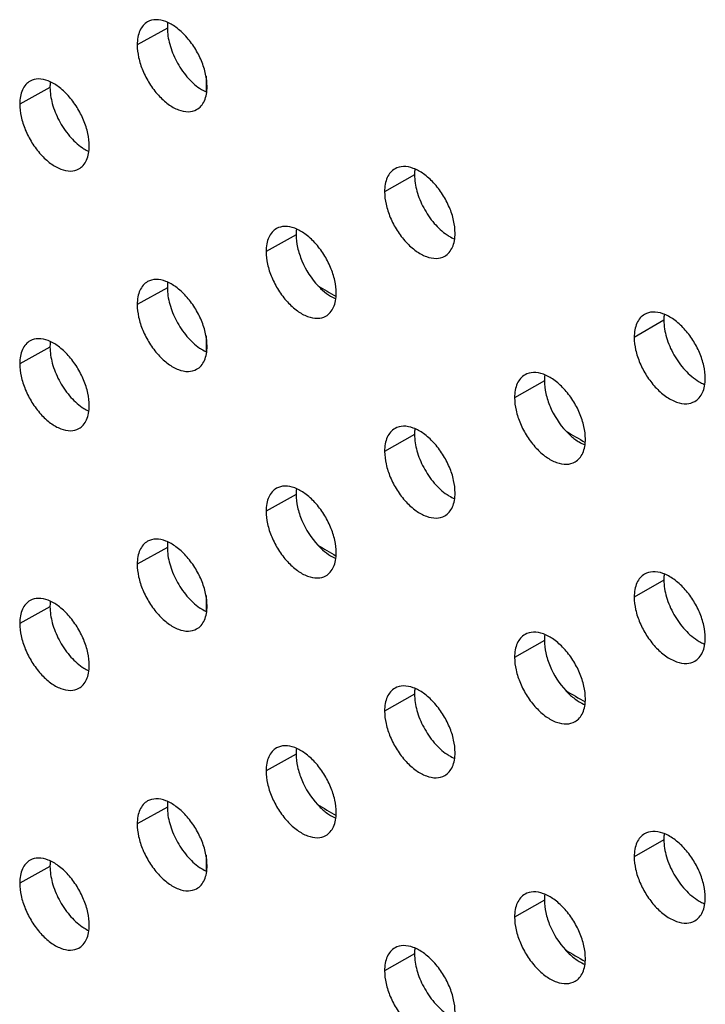
# Model space of a CAD drawing. Units: millimetres. Extents: x -15.5 to 16.5, y -30.3 to 32.3.
# Drawn here: x -7.2 to -3.1, y 0.8 to 6.7 of the extents above; entities that cross this region are included whole.
import ezdxf

# ---------------------------------------------------------------- set-up
doc = ezdxf.new("R2010")
doc.units = ezdxf.units.MM
doc.header["$LTSCALE"] = 16.335
doc.layers.get('0').update_dxf_attribs({"linetype": 'CONTINUOUS'})
doc.layers.add('DRAFT', color=7, linetype='CONTINUOUS')

msp = doc.modelspace()

# ---------------------------------------------------------------- linework, layer by layer
at = {"color": 250, "linetype": 'CONTINUOUS'}
for p, q in [((-6.2966, 6.6471), (-6.4766, 6.5469)), ((-6.9976, 6.2929), (-7.1784, 6.1932)), ((-4.8206, 5.77), (-4.9992, 5.6689)), ((-5.5278, 5.4121), (-5.7071, 5.3114)), ((-6.2966, 5.0948), (-6.4766, 4.9946)), ((-3.3317, 4.9005), (-3.5087, 4.7986)), ((-6.9976, 4.7406), (-7.1784, 4.6409)), ((-4.0451, 4.539), (-4.2228, 4.4375)), ((-4.8206, 4.2177), (-4.9991, 4.1166)), ((-5.5278, 3.8599), (-5.7071, 3.7593)), ((-6.2966, 3.5426), (-6.4766, 3.4425)), ((-3.3317, 3.3482), (-3.5087, 3.2463)), ((-6.9976, 3.1884), (-7.1784, 3.0887)), ((-4.0451, 2.9868), (-4.2228, 2.8853)), ((-4.8206, 2.6655), (-4.9992, 2.5644)), ((-5.5278, 2.3075), (-5.7071, 2.2069)), ((-6.2966, 1.9903), (-6.4766, 1.8902)), ((-3.3317, 1.7961), (-3.5087, 1.6941)), ((-6.9976, 1.6361), (-7.1784, 1.5364)), ((-4.0451, 1.4345), (-4.2228, 1.333)), ((-4.8206, 1.1132), (-4.9992, 1.0122))]:
    msp.add_line(p, q, dxfattribs=at)
at = {"color": 7, "linetype": 'CONTINUOUS'}
for points, knots in [([(-6.4144, 6.6843), (-6.4243, 6.6787), (-6.443, 6.6633), (-6.4627, 6.6311), (-6.4744, 6.5913), (-6.4766, 6.5623), (-6.4766, 6.5469)], [0, 0, 0, 0, 0.216769, 0.449382, 0.708766, 1, 1, 1, 1]), ([(-6.0594, 6.2974), (-6.0594, 6.3225), (-6.0661, 6.3752), (-6.0914, 6.4532), (-6.1312, 6.5297), (-6.1824, 6.598), (-6.2408, 6.6521), (-6.3017, 6.6875), (-6.3616, 6.7014), (-6.3995, 6.6926), (-6.4144, 6.6843)], [0, 0, 0, 0, 0.126684, 0.266338, 0.412906, 0.560658, 0.695929, 0.812881, 0.913691, 1, 1, 1, 1]), ([(-6.2945, 6.6807), (-6.2948, 6.678), (-6.2961, 6.6669), (-6.2966, 6.6556), (-6.2966, 6.6471)], [0, 0, 0, 0, 0.241102, 1, 1, 1, 1]), ([(-6.2966, 6.6471), (-6.2966, 6.6145), (-6.2853, 6.5458), (-6.2451, 6.4468), (-6.1847, 6.3566), (-6.1319, 6.3066), (-6.1037, 6.2873)], [0, 0, 0, 0, 0.232029, 0.489412, 0.756308, 1, 1, 1, 1]), ([(-6.4766, 6.5469), (-6.4766, 6.5219), (-6.4699, 6.4691), (-6.4446, 6.3911), (-6.4049, 6.3145), (-6.3538, 6.2462), (-6.2954, 6.1921), (-6.2344, 6.1567), (-6.1744, 6.1429), (-6.1366, 6.1518), (-6.1216, 6.1601)], [0, 0, 0, 0, 0.126689, 0.266356, 0.412919, 0.560632, 0.695837, 0.812753, 0.913588, 1, 1, 1, 1]), ([(-7.1161, 6.3306), (-7.126, 6.3251), (-7.1447, 6.3097), (-7.1644, 6.2775), (-7.1761, 6.2376), (-7.1784, 6.2086), (-7.1784, 6.1932)], [0, 0, 0, 0, 0.216337, 0.448741, 0.708277, 1, 1, 1, 1]), ([(-6.7629, 5.9427), (-6.7629, 5.9677), (-6.7696, 6.0204), (-6.7948, 6.0984), (-6.8343, 6.1749), (-6.8852, 6.2433), (-6.9432, 6.2976), (-7.0039, 6.3332), (-7.0635, 6.3474), (-7.1012, 6.3388), (-7.1161, 6.3306)], [0, 0, 0, 0, 0.126811, 0.266614, 0.41331, 0.56115, 0.69646, 0.813331, 0.913952, 1, 1, 1, 1]), ([(-6.9956, 6.3259), (-6.9959, 6.3233), (-6.9971, 6.3123), (-6.9976, 6.3013), (-6.9976, 6.2929)], [0, 0, 0, 0, 0.241224, 1, 1, 1, 1]), ([(-6.1216, 6.1601), (-6.1117, 6.1657), (-6.093, 6.1811), (-6.0733, 6.2133), (-6.0616, 6.2531), (-6.0594, 6.2822), (-6.0594, 6.2974)], [0, 0, 0, 0, 0.21695, 0.449672, 0.708996, 1, 1, 1, 1]), ([(-6.9976, 6.2929), (-6.9976, 6.2604), (-6.9863, 6.1916), (-6.9463, 6.0925), (-6.8862, 6.0022), (-6.8336, 5.9521), (-6.8055, 5.9327)], [0, 0, 0, 0, 0.23213, 0.489625, 0.756521, 1, 1, 1, 1]), ([(-6.1037, 6.2873), (-6.1002, 6.285), (-6.0867, 6.2761), (-6.0725, 6.2684), (-6.0615, 6.2635)], [0, 0, 0, 0, 0.258836, 1, 1, 1, 1]), ([(-7.1784, 6.1932), (-7.1784, 6.1682), (-7.1716, 6.1155), (-7.1465, 6.0374), (-7.1071, 5.9609), (-7.0562, 5.8924), (-6.9982, 5.8381), (-6.9375, 5.8025), (-6.8778, 5.7884), (-6.8401, 5.7971), (-6.8252, 5.8054)], [0, 0, 0, 0, 0.126816, 0.266631, 0.413321, 0.561123, 0.696367, 0.813203, 0.913848, 1, 1, 1, 1]), ([(-6.8252, 5.8054), (-6.8152, 5.8109), (-6.7966, 5.8262), (-6.7768, 5.8584), (-6.7651, 5.8983), (-6.7629, 5.9274), (-6.7629, 5.9427)], [0, 0, 0, 0, 0.216518, 0.449033, 0.708509, 1, 1, 1, 1]), ([(-6.8055, 5.9327), (-6.8022, 5.9304), (-6.7892, 5.9218), (-6.7755, 5.9142), (-6.765, 5.9094)], [0, 0, 0, 0, 0.258605, 1, 1, 1, 1]), ([(-4.9369, 5.8062), (-4.9469, 5.8006), (-4.9655, 5.7851), (-4.9852, 5.7528), (-4.9969, 5.7131), (-4.9992, 5.6842), (-4.9992, 5.6689)], [0, 0, 0, 0, 0.217664, 0.450708, 0.709776, 1, 1, 1, 1]), ([(-4.5782, 5.4216), (-4.5782, 5.4466), (-4.585, 5.4994), (-4.6106, 5.5775), (-4.6509, 5.6539), (-4.7027, 5.722), (-4.7618, 5.7757), (-4.8234, 5.8107), (-4.8839, 5.824), (-4.922, 5.8147), (-4.9369, 5.8062)], [0, 0, 0, 0, 0.126415, 0.265754, 0.412057, 0.559627, 0.69482, 0.811946, 0.913153, 1, 1, 1, 1]), ([(-4.8183, 5.805), (-4.8187, 5.8022), (-4.8201, 5.7906), (-4.8206, 5.7788), (-4.8206, 5.77)], [0, 0, 0, 0, 0.240862, 1, 1, 1, 1]), ([(-4.8206, 5.77), (-4.8206, 5.7374), (-4.8092, 5.6687), (-4.7686, 5.5699), (-4.7076, 5.48), (-4.6545, 5.4303), (-4.626, 5.4112)], [0, 0, 0, 0, 0.231811, 0.488956, 0.755853, 1, 1, 1, 1]), ([(-4.9992, 5.6689), (-4.9992, 5.6438), (-4.9923, 5.591), (-4.9667, 5.5129), (-4.9265, 5.4364), (-4.8747, 5.3683), (-4.8157, 5.3145), (-4.754, 5.2796), (-4.6934, 5.2664), (-4.6554, 5.2757), (-4.6404, 5.2843)], [0, 0, 0, 0, 0.126421, 0.265774, 0.412072, 0.559603, 0.69473, 0.811819, 0.91305, 1, 1, 1, 1]), ([(-5.6449, 5.4488), (-5.6548, 5.4432), (-5.6734, 5.4277), (-5.6931, 5.3955), (-5.7048, 5.3557), (-5.7071, 5.3267), (-5.7071, 5.3114)], [0, 0, 0, 0, 0.217238, 0.450077, 0.709295, 1, 1, 1, 1]), ([(-5.2879, 5.0631), (-5.2879, 5.0881), (-5.2947, 5.1409), (-5.3202, 5.2189), (-5.3602, 5.2953), (-5.4117, 5.3635), (-5.4705, 5.4175), (-5.5318, 5.4526), (-5.592, 5.4662), (-5.6299, 5.4572), (-5.6449, 5.4488)], [0, 0, 0, 0, 0.126544, 0.266034, 0.412464, 0.56012, 0.69535, 0.812392, 0.913409, 1, 1, 1, 1]), ([(-5.5256, 5.4464), (-5.526, 5.4437), (-5.5273, 5.4323), (-5.5278, 5.4208), (-5.5278, 5.4121)], [0, 0, 0, 0, 0.240974, 1, 1, 1, 1]), ([(-4.6404, 5.2843), (-4.6304, 5.2899), (-4.6118, 5.3054), (-4.5921, 5.3377), (-4.5804, 5.3774), (-4.5782, 5.4063), (-4.5782, 5.4216)], [0, 0, 0, 0, 0.217842, 0.450994, 0.710003, 1, 1, 1, 1]), ([(-5.5278, 5.4121), (-5.5278, 5.3865), (-5.5208, 5.3326), (-5.4852, 5.2253), (-5.4369, 5.1497), (-5.3964, 5.1067)], [0, 0, 0, 0, 0.226617, 0.476519, 1, 1, 1, 1]), ([(-4.626, 5.4112), (-4.6223, 5.4087), (-4.6077, 5.3993), (-4.5923, 5.3913), (-4.5805, 5.3863)], [0, 0, 0, 0, 0.259291, 1, 1, 1, 1]), ([(-5.7071, 5.3114), (-5.7071, 5.2864), (-5.7003, 5.2336), (-5.6749, 5.1555), (-5.6349, 5.079), (-5.5834, 5.0108), (-5.5247, 4.9568), (-5.4633, 4.9217), (-5.403, 4.9082), (-5.3651, 4.9173), (-5.3501, 4.9257)], [0, 0, 0, 0, 0.12655, 0.266053, 0.412478, 0.560095, 0.695259, 0.812265, 0.913306, 1, 1, 1, 1]), ([(-6.4144, 5.132), (-6.4243, 5.1264), (-6.443, 5.111), (-6.4627, 5.0788), (-6.4744, 5.039), (-6.4766, 5.0099), (-6.4766, 4.9946)], [0, 0, 0, 0, 0.216769, 0.449382, 0.708766, 1, 1, 1, 1]), ([(-6.0594, 4.7451), (-6.0594, 4.7702), (-6.0661, 4.8229), (-6.0914, 4.9009), (-6.1312, 4.9774), (-6.1824, 5.0457), (-6.2408, 5.0998), (-6.3017, 5.1352), (-6.3616, 5.1491), (-6.3995, 5.1403), (-6.4144, 5.132)], [0, 0, 0, 0, 0.126684, 0.266338, 0.412906, 0.560658, 0.695929, 0.812881, 0.913691, 1, 1, 1, 1]), ([(-6.2945, 5.1284), (-6.2948, 5.1257), (-6.2961, 5.1145), (-6.2966, 5.1033), (-6.2966, 5.0948)], [0, 0, 0, 0, 0.241102, 1, 1, 1, 1]), ([(-6.2966, 5.0948), (-6.2966, 5.0622), (-6.2853, 4.9934), (-6.2451, 4.8945), (-6.1847, 4.8043), (-6.1319, 4.7543), (-6.1037, 4.735)], [0, 0, 0, 0, 0.232029, 0.489412, 0.756308, 1, 1, 1, 1]), ([(-5.3964, 5.1067), (-5.3914, 5.1014), (-5.3721, 5.0819), (-5.3508, 5.0642), (-5.3341, 5.0528)], [0, 0, 0, 0, 0.264342, 1, 1, 1, 1]), ([(-5.3501, 4.9257), (-5.3402, 4.9313), (-5.3216, 4.9468), (-5.3019, 4.9791), (-5.2902, 5.0188), (-5.2879, 5.0478), (-5.2879, 5.0631)], [0, 0, 0, 0, 0.217417, 0.450365, 0.709524, 1, 1, 1, 1]), ([(-5.3341, 5.0528), (-5.3305, 5.0504), (-5.3164, 5.0412), (-5.3015, 5.0333), (-5.2901, 5.0284)], [0, 0, 0, 0, 0.259081, 1, 1, 1, 1]), ([(-6.4766, 4.9946), (-6.4766, 4.9696), (-6.4699, 4.9168), (-6.4446, 4.8388), (-6.4049, 4.7622), (-6.3538, 4.6939), (-6.2954, 4.6397), (-6.2344, 4.6044), (-6.1744, 4.5906), (-6.1366, 4.5995), (-6.1216, 4.6078)], [0, 0, 0, 0, 0.126689, 0.266356, 0.412919, 0.560632, 0.695837, 0.812753, 0.913588, 1, 1, 1, 1]), ([(-3.084, 4.5534), (-3.084, 4.5785), (-3.091, 4.6315), (-3.1168, 4.709), (-3.1567, 4.7839), (-3.208, 4.8512), (-3.268, 4.9059), (-3.3321, 4.9418), (-3.3943, 4.9541), (-3.4319, 4.9443), (-3.4466, 4.9358)], [0, 0, 0, 0, 0.126152, 0.265782, 0.408322, 0.550395, 0.688739, 0.813448, 0.91496, 1, 1, 1, 1]), ([(-3.4466, 4.9358), (-3.4564, 4.9302), (-3.4748, 4.9149), (-3.4945, 4.8828), (-3.5064, 4.843), (-3.5087, 4.8139), (-3.5087, 4.7986)], [0, 0, 0, 0, 0.214419, 0.447104, 0.708715, 1, 1, 1, 1]), ([(-3.3292, 4.9367), (-3.3296, 4.9339), (-3.3312, 4.9218), (-3.3317, 4.9097), (-3.3317, 4.9005)], [0, 0, 0, 0, 0.240897, 1, 1, 1, 1]), ([(-3.3317, 4.9005), (-3.3317, 4.8662), (-3.319, 4.794), (-3.2749, 4.6923), (-3.2091, 4.6008), (-3.1518, 4.5517), (-3.1205, 4.5334)], [0, 0, 0, 0, 0.234707, 0.49318, 0.752073, 1, 1, 1, 1]), ([(-7.1161, 4.7782), (-7.126, 4.7727), (-7.1447, 4.7574), (-7.1644, 4.7252), (-7.1761, 4.6853), (-7.1784, 4.6562), (-7.1784, 4.6409)], [0, 0, 0, 0, 0.216337, 0.448741, 0.708277, 1, 1, 1, 1]), ([(-6.7629, 4.3904), (-6.7629, 4.4154), (-6.7696, 4.4681), (-6.7948, 4.5461), (-6.8343, 4.6226), (-6.8852, 4.691), (-6.9432, 4.7452), (-7.0039, 4.7808), (-7.0635, 4.795), (-7.1012, 4.7864), (-7.1161, 4.7782)], [0, 0, 0, 0, 0.126811, 0.266614, 0.41331, 0.56115, 0.69646, 0.813331, 0.913952, 1, 1, 1, 1]), ([(-6.9956, 4.7736), (-6.9959, 4.7709), (-6.9971, 4.76), (-6.9976, 4.749), (-6.9976, 4.7406)], [0, 0, 0, 0, 0.241224, 1, 1, 1, 1]), ([(-3.5087, 4.7986), (-3.5087, 4.7734), (-3.5018, 4.7204), (-3.476, 4.6429), (-3.4362, 4.5679), (-3.3849, 4.5005), (-3.3249, 4.4458), (-3.2607, 4.41), (-3.1984, 4.3977), (-3.1608, 4.4076), (-3.1461, 4.4161)], [0, 0, 0, 0, 0.126164, 0.265811, 0.408358, 0.550439, 0.688712, 0.81335, 0.91488, 1, 1, 1, 1]), ([(-6.9976, 4.7406), (-6.9976, 4.708), (-6.9863, 4.6392), (-6.9463, 4.5402), (-6.8862, 4.4499), (-6.8336, 4.3997), (-6.8055, 4.3803)], [0, 0, 0, 0, 0.23213, 0.489625, 0.756521, 1, 1, 1, 1]), ([(-6.1216, 4.6078), (-6.1117, 4.6133), (-6.093, 4.6288), (-6.0733, 4.661), (-6.0616, 4.7008), (-6.0594, 4.7298), (-6.0594, 4.7451)], [0, 0, 0, 0, 0.21695, 0.449672, 0.708996, 1, 1, 1, 1]), ([(-6.1037, 4.735), (-6.1002, 4.7326), (-6.0867, 4.7238), (-6.0725, 4.716), (-6.0615, 4.7112)], [0, 0, 0, 0, 0.258836, 1, 1, 1, 1]), ([(-7.1784, 4.6409), (-7.1784, 4.6158), (-7.1716, 4.5631), (-7.1465, 4.4851), (-7.1071, 4.4085), (-7.0562, 4.3401), (-6.9982, 4.2858), (-6.9375, 4.2502), (-6.8778, 4.2361), (-6.8401, 4.2448), (-6.8252, 4.253)], [0, 0, 0, 0, 0.126816, 0.266631, 0.413321, 0.561123, 0.696367, 0.813203, 0.913848, 1, 1, 1, 1]), ([(-4.1607, 4.5748), (-4.1706, 4.5691), (-4.1892, 4.5535), (-4.2089, 4.5213), (-4.2206, 4.4816), (-4.2228, 4.4527), (-4.2228, 4.4375)], [0, 0, 0, 0, 0.218126, 0.451393, 0.710296, 1, 1, 1, 1]), ([(-3.7999, 4.1912), (-3.7999, 4.2163), (-3.8068, 4.2692), (-3.8326, 4.3472), (-3.8731, 4.4236), (-3.9253, 4.4916), (-3.9847, 4.5452), (-4.0467, 4.5798), (-4.1075, 4.5928), (-4.1456, 4.5834), (-4.1607, 4.5748)], [0, 0, 0, 0, 0.126273, 0.265447, 0.411611, 0.559087, 0.694241, 0.811461, 0.912875, 1, 1, 1, 1]), ([(-4.0427, 4.5747), (-4.0431, 4.5719), (-4.0446, 4.56), (-4.0451, 4.5481), (-4.0451, 4.539)], [0, 0, 0, 0, 0.240743, 1, 1, 1, 1]), ([(-4.0451, 4.539), (-4.0451, 4.5138), (-4.0382, 4.4606), (-4.003, 4.3546), (-3.9554, 4.28), (-3.9154, 4.2374)], [0, 0, 0, 0, 0.22642, 0.475971, 1, 1, 1, 1]), ([(-3.1461, 4.4161), (-3.1364, 4.4217), (-3.118, 4.4371), (-3.0982, 4.4692), (-3.0863, 4.509), (-3.084, 4.5381), (-3.084, 4.5534)], [0, 0, 0, 0, 0.214564, 0.447365, 0.708933, 1, 1, 1, 1]), ([(-3.1205, 4.5334), (-3.1177, 4.5318), (-3.1067, 4.5257), (-3.0953, 4.5204), (-3.0866, 4.5169)], [0, 0, 0, 0, 0.258145, 1, 1, 1, 1]), ([(-4.2228, 4.4375), (-4.2228, 4.4124), (-4.2159, 4.3595), (-4.1902, 4.2814), (-4.1497, 4.205), (-4.0976, 4.1369), (-4.0382, 4.0833), (-3.9761, 4.0487), (-3.9153, 4.0358), (-3.8771, 4.0453), (-3.8621, 4.054)], [0, 0, 0, 0, 0.126279, 0.265468, 0.411628, 0.559065, 0.694152, 0.811335, 0.912773, 1, 1, 1, 1]), ([(-6.8252, 4.253), (-6.8152, 4.2585), (-6.7966, 4.2739), (-6.7768, 4.3061), (-6.7651, 4.346), (-6.7629, 4.375), (-6.7629, 4.3904)], [0, 0, 0, 0, 0.216518, 0.449033, 0.708509, 1, 1, 1, 1]), ([(-6.8055, 4.3803), (-6.8022, 4.3781), (-6.7892, 4.3695), (-6.7755, 4.3619), (-6.765, 4.3571)], [0, 0, 0, 0, 0.258605, 1, 1, 1, 1]), ([(-4.9369, 4.2539), (-4.9469, 4.2483), (-4.9655, 4.2328), (-4.9852, 4.2005), (-4.9969, 4.1608), (-4.9991, 4.1319), (-4.9991, 4.1166)], [0, 0, 0, 0, 0.217664, 0.450708, 0.709776, 1, 1, 1, 1]), ([(-4.5782, 3.8693), (-4.5782, 3.8943), (-4.585, 3.9471), (-4.6106, 4.0252), (-4.6509, 4.1016), (-4.7027, 4.1697), (-4.7618, 4.2234), (-4.8234, 4.2584), (-4.8839, 4.2717), (-4.9219, 4.2624), (-4.9369, 4.2539)], [0, 0, 0, 0, 0.126415, 0.265754, 0.412057, 0.559627, 0.69482, 0.811946, 0.913153, 1, 1, 1, 1]), ([(-4.8183, 4.2527), (-4.8187, 4.2499), (-4.8201, 4.2383), (-4.8206, 4.2265), (-4.8206, 4.2177)], [0, 0, 0, 0, 0.240862, 1, 1, 1, 1]), ([(-4.8206, 4.2177), (-4.8206, 4.1851), (-4.8092, 4.1164), (-4.7686, 4.0176), (-4.7076, 3.9277), (-4.6544, 3.878), (-4.626, 3.8589)], [0, 0, 0, 0, 0.231811, 0.488956, 0.755853, 1, 1, 1, 1]), ([(-3.9154, 4.2374), (-3.9102, 4.2318), (-3.8898, 4.2112), (-3.8673, 4.1926), (-3.8496, 4.1807)], [0, 0, 0, 0, 0.264531, 1, 1, 1, 1]), ([(-3.8621, 4.054), (-3.8521, 4.0597), (-3.8336, 4.0752), (-3.8139, 4.1075), (-3.8022, 4.1472), (-3.7999, 4.1761), (-3.7999, 4.1912)], [0, 0, 0, 0, 0.218302, 0.451676, 0.710522, 1, 1, 1, 1]), ([(-3.8496, 4.1807), (-3.8457, 4.1782), (-3.8307, 4.1686), (-3.8147, 4.1603), (-3.8024, 4.1554)], [0, 0, 0, 0, 0.259512, 1, 1, 1, 1]), ([(-4.9991, 4.1166), (-4.9991, 4.0915), (-4.9923, 4.0387), (-4.9667, 3.9606), (-4.9265, 3.8841), (-4.8747, 3.816), (-4.8157, 3.7622), (-4.754, 3.7273), (-4.6934, 3.7141), (-4.6554, 3.7234), (-4.6404, 3.732)], [0, 0, 0, 0, 0.126421, 0.265774, 0.412072, 0.559603, 0.69473, 0.811819, 0.91305, 1, 1, 1, 1]), ([(-5.6449, 3.8966), (-5.6548, 3.8911), (-5.6734, 3.8756), (-5.6931, 3.8434), (-5.7048, 3.8036), (-5.7071, 3.7746), (-5.7071, 3.7593)], [0, 0, 0, 0, 0.217238, 0.450077, 0.709295, 1, 1, 1, 1]), ([(-5.2879, 3.5109), (-5.2879, 3.536), (-5.2947, 3.5888), (-5.3202, 3.6668), (-5.3602, 3.7432), (-5.4117, 3.8114), (-5.4705, 3.8653), (-5.5318, 3.9005), (-5.592, 3.9141), (-5.6299, 3.905), (-5.6449, 3.8966)], [0, 0, 0, 0, 0.126544, 0.266034, 0.412464, 0.56012, 0.69535, 0.812392, 0.913409, 1, 1, 1, 1]), ([(-5.5256, 3.8943), (-5.526, 3.8915), (-5.5273, 3.8801), (-5.5278, 3.8686), (-5.5278, 3.8599)], [0, 0, 0, 0, 0.240974, 1, 1, 1, 1]), ([(-5.5278, 3.8599), (-5.5278, 3.8346), (-5.5209, 3.7811), (-5.4857, 3.6744), (-5.4381, 3.5992), (-5.3981, 3.5563)], [0, 0, 0, 0, 0.226547, 0.476321, 1, 1, 1, 1]), ([(-4.6404, 3.732), (-4.6304, 3.7376), (-4.6118, 3.7531), (-4.5921, 3.7854), (-4.5804, 3.8251), (-4.5782, 3.854), (-4.5782, 3.8693)], [0, 0, 0, 0, 0.217842, 0.450994, 0.710003, 1, 1, 1, 1]), ([(-4.626, 3.8589), (-4.6223, 3.8564), (-4.6077, 3.847), (-4.5923, 3.839), (-4.5805, 3.834)], [0, 0, 0, 0, 0.259291, 1, 1, 1, 1]), ([(-5.7071, 3.7593), (-5.7071, 3.7342), (-5.7003, 3.6815), (-5.6749, 3.6034), (-5.6349, 3.5269), (-5.5834, 3.4586), (-5.5247, 3.4047), (-5.4633, 3.3696), (-5.403, 3.3561), (-5.3651, 3.3652), (-5.3501, 3.3736)], [0, 0, 0, 0, 0.12655, 0.266053, 0.412478, 0.560095, 0.695259, 0.812265, 0.913306, 1, 1, 1, 1]), ([(-6.0594, 3.193), (-6.0594, 3.218), (-6.0661, 3.2707), (-6.0914, 3.3487), (-6.1312, 3.4252), (-6.1824, 3.4935), (-6.2408, 3.5476), (-6.3017, 3.583), (-6.3616, 3.5969), (-6.3995, 3.5881), (-6.4144, 3.5798)], [0, 0, 0, 0, 0.126684, 0.266338, 0.412906, 0.560658, 0.695929, 0.812881, 0.913691, 1, 1, 1, 1]), ([(-6.4144, 3.5798), (-6.4243, 3.5743), (-6.443, 3.5589), (-6.4627, 3.5266), (-6.4744, 3.4868), (-6.4766, 3.4578), (-6.4766, 3.4425)], [0, 0, 0, 0, 0.216769, 0.449382, 0.708766, 1, 1, 1, 1]), ([(-6.2945, 3.5762), (-6.2948, 3.5736), (-6.2961, 3.5624), (-6.2966, 3.5511), (-6.2966, 3.5426)], [0, 0, 0, 0, 0.241102, 1, 1, 1, 1]), ([(-6.2966, 3.5426), (-6.2966, 3.51), (-6.2853, 3.4413), (-6.2451, 3.3423), (-6.1847, 3.2521), (-6.1319, 3.2022), (-6.1037, 3.1828)], [0, 0, 0, 0, 0.232029, 0.489412, 0.756308, 1, 1, 1, 1]), ([(-5.3981, 3.5563), (-5.3929, 3.5508), (-5.3731, 3.5306), (-5.3513, 3.5124), (-5.3341, 3.5007)], [0, 0, 0, 0, 0.264564, 1, 1, 1, 1]), ([(-5.3501, 3.3736), (-5.3402, 3.3792), (-5.3216, 3.3947), (-5.3019, 3.4269), (-5.2902, 3.4667), (-5.2879, 3.4957), (-5.2879, 3.5109)], [0, 0, 0, 0, 0.217417, 0.450365, 0.709524, 1, 1, 1, 1]), ([(-5.3341, 3.5007), (-5.3305, 3.4982), (-5.3164, 3.4891), (-5.3015, 3.4812), (-5.2901, 3.4763)], [0, 0, 0, 0, 0.259081, 1, 1, 1, 1]), ([(-6.4766, 3.4425), (-6.4766, 3.4174), (-6.4699, 3.3647), (-6.4446, 3.2866), (-6.4049, 3.2101), (-6.3538, 3.1417), (-6.2954, 3.0876), (-6.2344, 3.0522), (-6.1744, 3.0384), (-6.1366, 3.0473), (-6.1216, 3.0556)], [0, 0, 0, 0, 0.126689, 0.266356, 0.412919, 0.560632, 0.695837, 0.812753, 0.913588, 1, 1, 1, 1]), ([(-3.4466, 3.3835), (-3.4564, 3.3779), (-3.4748, 3.3626), (-3.4945, 3.3305), (-3.5064, 3.2906), (-3.5087, 3.2615), (-3.5087, 3.2463)], [0, 0, 0, 0, 0.214419, 0.447104, 0.708715, 1, 1, 1, 1]), ([(-3.084, 3.001), (-3.084, 3.0262), (-3.091, 3.0792), (-3.1168, 3.1567), (-3.1567, 3.2316), (-3.208, 3.2989), (-3.268, 3.3536), (-3.3321, 3.3895), (-3.3943, 3.4018), (-3.4319, 3.392), (-3.4466, 3.3835)], [0, 0, 0, 0, 0.126152, 0.265782, 0.408322, 0.550395, 0.688739, 0.813448, 0.91496, 1, 1, 1, 1]), ([(-3.3292, 3.3844), (-3.3297, 3.3815), (-3.3312, 3.3695), (-3.3317, 3.3574), (-3.3317, 3.3482)], [0, 0, 0, 0, 0.240897, 1, 1, 1, 1]), ([(-3.3317, 3.3482), (-3.3317, 3.3139), (-3.319, 3.2417), (-3.2749, 3.14), (-3.2091, 3.0485), (-3.1518, 2.9994), (-3.1205, 2.9811)], [0, 0, 0, 0, 0.234707, 0.49318, 0.752073, 1, 1, 1, 1]), ([(-6.7629, 2.8382), (-6.7629, 2.8632), (-6.7696, 2.9159), (-6.7947, 2.9939), (-6.8343, 3.0704), (-6.8852, 3.1388), (-6.9432, 3.1931), (-7.0039, 3.2287), (-7.0635, 3.2429), (-7.1012, 3.2343), (-7.1161, 3.2261)], [0, 0, 0, 0, 0.126811, 0.266614, 0.41331, 0.56115, 0.69646, 0.813331, 0.913952, 1, 1, 1, 1]), ([(-3.5087, 3.2463), (-3.5087, 3.2211), (-3.5018, 3.1681), (-3.476, 3.0905), (-3.4362, 3.0155), (-3.3849, 2.9482), (-3.3249, 2.8935), (-3.2607, 2.8576), (-3.1984, 2.8454), (-3.1608, 2.8553), (-3.1461, 2.8638)], [0, 0, 0, 0, 0.126164, 0.265811, 0.408358, 0.55044, 0.688712, 0.81335, 0.91488, 1, 1, 1, 1]), ([(-7.1161, 3.2261), (-7.126, 3.2206), (-7.1447, 3.2052), (-7.1644, 3.173), (-7.1761, 3.1331), (-7.1784, 3.1041), (-7.1784, 3.0887)], [0, 0, 0, 0, 0.216337, 0.448741, 0.708277, 1, 1, 1, 1]), ([(-6.9956, 3.2214), (-6.9959, 3.2187), (-6.9971, 3.2078), (-6.9976, 3.1968), (-6.9976, 3.1884)], [0, 0, 0, 0, 0.241224, 1, 1, 1, 1]), ([(-6.9976, 3.1884), (-6.9976, 3.1558), (-6.9863, 3.0871), (-6.9463, 2.988), (-6.8862, 2.8977), (-6.8336, 2.8476), (-6.8055, 2.8282)], [0, 0, 0, 0, 0.23213, 0.489625, 0.756521, 1, 1, 1, 1]), ([(-6.1216, 3.0556), (-6.1117, 3.0612), (-6.093, 3.0766), (-6.0733, 3.1088), (-6.0616, 3.1487), (-6.0594, 3.1777), (-6.0594, 3.193)], [0, 0, 0, 0, 0.21695, 0.449672, 0.708996, 1, 1, 1, 1]), ([(-6.1037, 3.1828), (-6.1002, 3.1805), (-6.0867, 3.1716), (-6.0725, 3.1639), (-6.0615, 3.159)], [0, 0, 0, 0, 0.258836, 1, 1, 1, 1]), ([(-7.1784, 3.0887), (-7.1784, 3.0637), (-7.1716, 3.011), (-7.1465, 2.9329), (-7.1071, 2.8563), (-7.0562, 2.7879), (-6.9982, 2.7336), (-6.9375, 2.698), (-6.8778, 2.6839), (-6.8401, 2.6926), (-6.8252, 2.7008)], [0, 0, 0, 0, 0.126816, 0.266631, 0.413321, 0.561123, 0.696367, 0.813203, 0.913848, 1, 1, 1, 1]), ([(-4.1607, 3.0225), (-4.1706, 3.0168), (-4.1892, 3.0013), (-4.2089, 2.969), (-4.2206, 2.9293), (-4.2228, 2.9005), (-4.2228, 2.8853)], [0, 0, 0, 0, 0.218126, 0.451393, 0.710296, 1, 1, 1, 1]), ([(-3.7999, 2.639), (-3.7999, 2.6641), (-3.8068, 2.7169), (-3.8326, 2.795), (-3.8731, 2.8714), (-3.9253, 2.9393), (-3.9847, 2.9929), (-4.0467, 3.0276), (-4.1075, 3.0406), (-4.1456, 3.0311), (-4.1607, 3.0225)], [0, 0, 0, 0, 0.126273, 0.265447, 0.411611, 0.559087, 0.694241, 0.811461, 0.912875, 1, 1, 1, 1]), ([(-4.0427, 3.0225), (-4.0431, 3.0196), (-4.0446, 3.0078), (-4.0451, 2.9958), (-4.0451, 2.9868)], [0, 0, 0, 0, 0.240743, 1, 1, 1, 1]), ([(-4.0451, 2.9868), (-4.0451, 2.9618), (-4.0383, 2.9091), (-4.0037, 2.8038), (-3.9567, 2.7296), (-3.9173, 2.6871)], [0, 0, 0, 0, 0.226354, 0.475772, 1, 1, 1, 1]), ([(-3.1461, 2.8638), (-3.1364, 2.8694), (-3.118, 2.8848), (-3.0982, 2.9169), (-3.0863, 2.9567), (-3.084, 2.9858), (-3.084, 3.001)], [0, 0, 0, 0, 0.214564, 0.447365, 0.708933, 1, 1, 1, 1]), ([(-3.1205, 2.9811), (-3.1177, 2.9795), (-3.1067, 2.9734), (-3.0953, 2.968), (-3.0866, 2.9646)], [0, 0, 0, 0, 0.258145, 1, 1, 1, 1]), ([(-4.2228, 2.8853), (-4.2228, 2.8601), (-4.2159, 2.8073), (-4.1902, 2.7292), (-4.1497, 2.6527), (-4.0976, 2.5847), (-4.0382, 2.5311), (-3.9761, 2.4964), (-3.9153, 2.4835), (-3.8771, 2.4931), (-3.8621, 2.5017)], [0, 0, 0, 0, 0.126279, 0.265468, 0.411628, 0.559065, 0.694152, 0.811335, 0.912773, 1, 1, 1, 1]), ([(-6.8252, 2.7008), (-6.8152, 2.7064), (-6.7965, 2.7217), (-6.7768, 2.7539), (-6.7651, 2.7938), (-6.7629, 2.8229), (-6.7629, 2.8382)], [0, 0, 0, 0, 0.216518, 0.449033, 0.708509, 1, 1, 1, 1]), ([(-6.8055, 2.8282), (-6.8022, 2.8259), (-6.7892, 2.8173), (-6.7755, 2.8097), (-6.765, 2.8049)], [0, 0, 0, 0, 0.258605, 1, 1, 1, 1]), ([(-4.5782, 2.3171), (-4.5782, 2.3422), (-4.585, 2.3949), (-4.6106, 2.473), (-4.6509, 2.5494), (-4.7027, 2.6175), (-4.7618, 2.6713), (-4.8234, 2.7062), (-4.8839, 2.7195), (-4.922, 2.7102), (-4.9369, 2.7017)], [0, 0, 0, 0, 0.126415, 0.265754, 0.412057, 0.559627, 0.69482, 0.811946, 0.913153, 1, 1, 1, 1]), ([(-4.9369, 2.7017), (-4.9469, 2.6961), (-4.9655, 2.6806), (-4.9852, 2.6484), (-4.9969, 2.6086), (-4.9992, 2.5797), (-4.9992, 2.5644)], [0, 0, 0, 0, 0.217664, 0.450708, 0.709776, 1, 1, 1, 1]), ([(-4.8183, 2.7005), (-4.8187, 2.6977), (-4.8201, 2.6861), (-4.8206, 2.6744), (-4.8206, 2.6655)], [0, 0, 0, 0, 0.240862, 1, 1, 1, 1]), ([(-4.8206, 2.6655), (-4.8206, 2.6329), (-4.8092, 2.5642), (-4.7686, 2.4654), (-4.7076, 2.3755), (-4.6545, 2.3258), (-4.626, 2.3067)], [0, 0, 0, 0, 0.231811, 0.488956, 0.755853, 1, 1, 1, 1]), ([(-3.9173, 2.6871), (-3.9119, 2.6813), (-3.891, 2.66), (-3.8679, 2.6407), (-3.8496, 2.6285)], [0, 0, 0, 0, 0.264754, 1, 1, 1, 1]), ([(-3.8621, 2.5017), (-3.8521, 2.5074), (-3.8336, 2.523), (-3.8139, 2.5553), (-3.8022, 2.595), (-3.7999, 2.6238), (-3.7999, 2.639)], [0, 0, 0, 0, 0.218302, 0.451676, 0.710522, 1, 1, 1, 1]), ([(-3.8496, 2.6285), (-3.8457, 2.6259), (-3.8307, 2.6163), (-3.8147, 2.6081), (-3.8024, 2.6031)], [0, 0, 0, 0, 0.259512, 1, 1, 1, 1]), ([(-4.9992, 2.5644), (-4.9992, 2.5393), (-4.9923, 2.4865), (-4.9667, 2.4084), (-4.9265, 2.332), (-4.8747, 2.2638), (-4.8157, 2.21), (-4.754, 2.1751), (-4.6934, 2.1619), (-4.6554, 2.1712), (-4.6404, 2.1798)], [0, 0, 0, 0, 0.126421, 0.265774, 0.412072, 0.559603, 0.69473, 0.811819, 0.91305, 1, 1, 1, 1]), ([(-5.2879, 1.9585), (-5.2879, 1.9836), (-5.2947, 2.0364), (-5.3202, 2.1144), (-5.3602, 2.1908), (-5.4117, 2.259), (-5.4705, 2.313), (-5.5318, 2.3481), (-5.592, 2.3617), (-5.6299, 2.3526), (-5.6449, 2.3442)], [0, 0, 0, 0, 0.126544, 0.266034, 0.412464, 0.56012, 0.69535, 0.812392, 0.913409, 1, 1, 1, 1]), ([(-5.6449, 2.3442), (-5.6548, 2.3387), (-5.6734, 2.3232), (-5.6931, 2.291), (-5.7048, 2.2512), (-5.7071, 2.2222), (-5.7071, 2.2069)], [0, 0, 0, 0, 0.217238, 0.450077, 0.709295, 1, 1, 1, 1]), ([(-5.5256, 2.3419), (-5.526, 2.3392), (-5.5273, 2.3278), (-5.5278, 2.3163), (-5.5278, 2.3075)], [0, 0, 0, 0, 0.240974, 1, 1, 1, 1]), ([(-5.5278, 2.3075), (-5.5278, 2.2824), (-5.521, 2.2295), (-5.4865, 2.1237), (-5.4396, 2.049), (-5.4002, 2.0062)], [0, 0, 0, 0, 0.226461, 0.476073, 1, 1, 1, 1]), ([(-4.6404, 2.1798), (-4.6304, 2.1854), (-4.6118, 2.2009), (-4.5921, 2.2332), (-4.5804, 2.2729), (-4.5782, 2.3019), (-4.5782, 2.3171)], [0, 0, 0, 0, 0.217842, 0.450994, 0.710003, 1, 1, 1, 1]), ([(-4.626, 2.3067), (-4.6223, 2.3042), (-4.6077, 2.2949), (-4.5923, 2.2868), (-4.5805, 2.2818)], [0, 0, 0, 0, 0.259291, 1, 1, 1, 1]), ([(-5.7071, 2.2069), (-5.7071, 2.1819), (-5.7003, 2.1291), (-5.6749, 2.051), (-5.6349, 1.9745), (-5.5834, 1.9063), (-5.5247, 1.8523), (-5.4633, 1.8172), (-5.403, 1.8037), (-5.3651, 1.8128), (-5.3501, 1.8212)], [0, 0, 0, 0, 0.12655, 0.266053, 0.412478, 0.560095, 0.695259, 0.812265, 0.913306, 1, 1, 1, 1]), ([(-6.4144, 2.0275), (-6.4243, 2.022), (-6.443, 2.0066), (-6.4627, 1.9743), (-6.4744, 1.9345), (-6.4766, 1.9055), (-6.4766, 1.8902)], [0, 0, 0, 0, 0.216769, 0.449382, 0.708766, 1, 1, 1, 1]), ([(-6.0594, 1.6407), (-6.0594, 1.6657), (-6.0661, 1.7184), (-6.0914, 1.7964), (-6.1312, 1.8729), (-6.1824, 1.9412), (-6.2408, 1.9953), (-6.3017, 2.0307), (-6.3616, 2.0446), (-6.3995, 2.0358), (-6.4144, 2.0275)], [0, 0, 0, 0, 0.126684, 0.266338, 0.412906, 0.560658, 0.695929, 0.812881, 0.913691, 1, 1, 1, 1]), ([(-6.2945, 2.0239), (-6.2948, 2.0212), (-6.2961, 2.0101), (-6.2966, 1.9988), (-6.2966, 1.9903)], [0, 0, 0, 0, 0.241102, 1, 1, 1, 1]), ([(-5.4002, 2.0062), (-5.3949, 2.0005), (-5.3745, 1.9794), (-5.3519, 1.9604), (-5.334, 1.9483)], [0, 0, 0, 0, 0.264839, 1, 1, 1, 1]), ([(-6.2966, 1.9903), (-6.2966, 1.9577), (-6.2853, 1.889), (-6.2451, 1.79), (-6.1847, 1.6998), (-6.1319, 1.6498), (-6.1037, 1.6305)], [0, 0, 0, 0, 0.232029, 0.489412, 0.756308, 1, 1, 1, 1]), ([(-5.3501, 1.8212), (-5.3402, 1.8268), (-5.3216, 1.8423), (-5.3019, 1.8745), (-5.2902, 1.9143), (-5.2879, 1.9433), (-5.2879, 1.9585)], [0, 0, 0, 0, 0.217417, 0.450365, 0.709524, 1, 1, 1, 1]), ([(-5.334, 1.9483), (-5.3305, 1.9459), (-5.3164, 1.9367), (-5.3015, 1.9288), (-5.2901, 1.9239)], [0, 0, 0, 0, 0.259081, 1, 1, 1, 1]), ([(-6.4766, 1.8902), (-6.4766, 1.8651), (-6.4699, 1.8124), (-6.4446, 1.7343), (-6.4049, 1.6578), (-6.3538, 1.5894), (-6.2954, 1.5353), (-6.2344, 1.4999), (-6.1744, 1.4861), (-6.1366, 1.495), (-6.1216, 1.5033)], [0, 0, 0, 0, 0.126689, 0.266356, 0.412919, 0.560632, 0.695837, 0.812753, 0.913588, 1, 1, 1, 1]), ([(-3.4466, 1.8314), (-3.4564, 1.8257), (-3.4748, 1.8104), (-3.4945, 1.7783), (-3.5064, 1.7385), (-3.5087, 1.7094), (-3.5087, 1.6941)], [0, 0, 0, 0, 0.214419, 0.447104, 0.708715, 1, 1, 1, 1]), ([(-3.084, 1.4489), (-3.084, 1.474), (-3.091, 1.527), (-3.1168, 1.6045), (-3.1567, 1.6794), (-3.208, 1.7467), (-3.268, 1.8014), (-3.3321, 1.8373), (-3.3944, 1.8497), (-3.4319, 1.8398), (-3.4466, 1.8314)], [0, 0, 0, 0, 0.126152, 0.265782, 0.408322, 0.550395, 0.688739, 0.813448, 0.91496, 1, 1, 1, 1]), ([(-3.3292, 1.8323), (-3.3297, 1.8294), (-3.3312, 1.8174), (-3.3317, 1.8052), (-3.3317, 1.7961)], [0, 0, 0, 0, 0.240897, 1, 1, 1, 1]), ([(-3.3317, 1.7961), (-3.3317, 1.7617), (-3.319, 1.6895), (-3.2749, 1.5879), (-3.2091, 1.4963), (-3.1518, 1.4472), (-3.1205, 1.429)], [0, 0, 0, 0, 0.234707, 0.49318, 0.752073, 1, 1, 1, 1]), ([(-7.1161, 1.6737), (-7.126, 1.6682), (-7.1447, 1.6529), (-7.1644, 1.6206), (-7.1761, 1.5808), (-7.1784, 1.5517), (-7.1784, 1.5364)], [0, 0, 0, 0, 0.216337, 0.448741, 0.708277, 1, 1, 1, 1]), ([(-6.7629, 1.2858), (-6.7629, 1.3109), (-6.7696, 1.3635), (-6.7948, 1.4415), (-6.8343, 1.518), (-6.8852, 1.5864), (-6.9432, 1.6407), (-7.0039, 1.6763), (-7.0635, 1.6905), (-7.1012, 1.6819), (-7.1161, 1.6737)], [0, 0, 0, 0, 0.126811, 0.266614, 0.41331, 0.56115, 0.69646, 0.813331, 0.913952, 1, 1, 1, 1]), ([(-6.9956, 1.669), (-6.9959, 1.6664), (-6.9971, 1.6554), (-6.9976, 1.6444), (-6.9976, 1.6361)], [0, 0, 0, 0, 0.241224, 1, 1, 1, 1]), ([(-3.5087, 1.6941), (-3.5087, 1.669), (-3.5018, 1.616), (-3.476, 1.5384), (-3.4362, 1.4634), (-3.3849, 1.396), (-3.3249, 1.3413), (-3.2607, 1.3055), (-3.1984, 1.2932), (-3.1608, 1.3032), (-3.1461, 1.3116)], [0, 0, 0, 0, 0.126164, 0.265811, 0.408358, 0.55044, 0.688712, 0.81335, 0.91488, 1, 1, 1, 1]), ([(-6.9976, 1.6361), (-6.9976, 1.6035), (-6.9863, 1.5347), (-6.9463, 1.4356), (-6.8862, 1.3453), (-6.8336, 1.2952), (-6.8055, 1.2758)], [0, 0, 0, 0, 0.23213, 0.489625, 0.756521, 1, 1, 1, 1]), ([(-6.1216, 1.5033), (-6.1117, 1.5089), (-6.093, 1.5243), (-6.0733, 1.5565), (-6.0616, 1.5964), (-6.0594, 1.6254), (-6.0594, 1.6407)], [0, 0, 0, 0, 0.21695, 0.449672, 0.708996, 1, 1, 1, 1]), ([(-6.1037, 1.6305), (-6.1002, 1.6282), (-6.0867, 1.6193), (-6.0725, 1.6116), (-6.0615, 1.6067)], [0, 0, 0, 0, 0.258836, 1, 1, 1, 1]), ([(-7.1784, 1.5364), (-7.1784, 1.5113), (-7.1716, 1.4586), (-7.1465, 1.3806), (-7.1071, 1.304), (-7.0562, 1.2355), (-6.9982, 1.1812), (-6.9375, 1.1457), (-6.8778, 1.1316), (-6.8401, 1.1402), (-6.8252, 1.1485)], [0, 0, 0, 0, 0.126816, 0.266631, 0.413321, 0.561123, 0.696367, 0.813203, 0.913848, 1, 1, 1, 1]), ([(-3.7999, 1.0867), (-3.7999, 1.1118), (-3.8068, 1.1647), (-3.8326, 1.2427), (-3.8731, 1.3191), (-3.9253, 1.3871), (-3.9847, 1.4407), (-4.0467, 1.4753), (-4.1075, 1.4883), (-4.1456, 1.4788), (-4.1607, 1.4702)], [0, 0, 0, 0, 0.126273, 0.265447, 0.411611, 0.559087, 0.694241, 0.811461, 0.912875, 1, 1, 1, 1]), ([(-4.1607, 1.4702), (-4.1706, 1.4646), (-4.1892, 1.449), (-4.2089, 1.4168), (-4.2206, 1.3771), (-4.2228, 1.3482), (-4.2228, 1.333)], [0, 0, 0, 0, 0.218126, 0.451393, 0.710296, 1, 1, 1, 1]), ([(-4.0427, 1.4702), (-4.0431, 1.4673), (-4.0445, 1.4555), (-4.0451, 1.4435), (-4.0451, 1.4345)], [0, 0, 0, 0, 0.240743, 1, 1, 1, 1]), ([(-4.0451, 1.4345), (-4.0451, 1.4097), (-4.0384, 1.3575), (-4.0043, 1.253), (-3.958, 1.1794), (-3.9192, 1.137)], [0, 0, 0, 0, 0.22629, 0.475573, 1, 1, 1, 1]), ([(-3.1461, 1.3116), (-3.1364, 1.3173), (-3.118, 1.3326), (-3.0982, 1.3647), (-3.0863, 1.4045), (-3.084, 1.4336), (-3.084, 1.4489)], [0, 0, 0, 0, 0.214564, 0.447365, 0.708933, 1, 1, 1, 1]), ([(-3.1205, 1.429), (-3.1177, 1.4274), (-3.1067, 1.4212), (-3.0953, 1.4159), (-3.0866, 1.4125)], [0, 0, 0, 0, 0.258145, 1, 1, 1, 1]), ([(-4.2228, 1.333), (-4.2228, 1.3079), (-4.2159, 1.255), (-4.1902, 1.1769), (-4.1497, 1.1005), (-4.0976, 1.0324), (-4.0382, 0.9788), (-3.9761, 0.9441), (-3.9153, 0.9312), (-3.8771, 0.9408), (-3.8621, 0.9495)], [0, 0, 0, 0, 0.126279, 0.265468, 0.411628, 0.559065, 0.694152, 0.811335, 0.912773, 1, 1, 1, 1]), ([(-6.8252, 1.1485), (-6.8152, 1.154), (-6.7966, 1.1694), (-6.7768, 1.2016), (-6.7651, 1.2414), (-6.7629, 1.2705), (-6.7629, 1.2858)], [0, 0, 0, 0, 0.216518, 0.449033, 0.708509, 1, 1, 1, 1]), ([(-6.8055, 1.2758), (-6.8022, 1.2735), (-6.7892, 1.2649), (-6.7755, 1.2573), (-6.765, 1.2525)], [0, 0, 0, 0, 0.258605, 1, 1, 1, 1]), ([(-4.9369, 1.1495), (-4.9469, 1.1439), (-4.9655, 1.1284), (-4.9852, 1.0961), (-4.9969, 1.0564), (-4.9992, 1.0274), (-4.9992, 1.0122)], [0, 0, 0, 0, 0.217664, 0.450708, 0.709776, 1, 1, 1, 1]), ([(-4.5782, 0.7648), (-4.5782, 0.7899), (-4.585, 0.8427), (-4.6106, 0.9207), (-4.6509, 0.9972), (-4.7027, 1.0652), (-4.7618, 1.119), (-4.8234, 1.1539), (-4.8839, 1.1672), (-4.922, 1.158), (-4.9369, 1.1495)], [0, 0, 0, 0, 0.126415, 0.265754, 0.412057, 0.559627, 0.69482, 0.811946, 0.913153, 1, 1, 1, 1]), ([(-4.8183, 1.1482), (-4.8187, 1.1454), (-4.8201, 1.1338), (-4.8206, 1.1221), (-4.8206, 1.1132)], [0, 0, 0, 0, 0.240862, 1, 1, 1, 1]), ([(-3.9192, 1.137), (-3.9137, 1.1309), (-3.8923, 1.1088), (-3.8684, 1.0888), (-3.8496, 1.0762)], [0, 0, 0, 0, 0.264973, 1, 1, 1, 1]), ([(-4.8206, 1.1132), (-4.8206, 1.0807), (-4.8092, 1.012), (-4.7686, 0.9131), (-4.7076, 0.8233), (-4.6545, 0.7736), (-4.626, 0.7545)], [0, 0, 0, 0, 0.231811, 0.488956, 0.755853, 1, 1, 1, 1]), ([(-3.8621, 0.9495), (-3.8521, 0.9552), (-3.8336, 0.9707), (-3.8139, 1.003), (-3.8022, 1.0427), (-3.7999, 1.0715), (-3.7999, 1.0867)], [0, 0, 0, 0, 0.218302, 0.451676, 0.710522, 1, 1, 1, 1]), ([(-3.8496, 1.0762), (-3.8457, 1.0736), (-3.8307, 1.0641), (-3.8147, 1.0558), (-3.8024, 1.0508)], [0, 0, 0, 0, 0.259512, 1, 1, 1, 1]), ([(-4.9992, 1.0122), (-4.9992, 0.9871), (-4.9923, 0.9343), (-4.9667, 0.8562), (-4.9265, 0.7797), (-4.8747, 0.7116), (-4.8157, 0.6578), (-4.754, 0.6229), (-4.6934, 0.6097), (-4.6554, 0.619), (-4.6404, 0.6275)], [0, 0, 0, 0, 0.126421, 0.265774, 0.412072, 0.559603, 0.69473, 0.811819, 0.91305, 1, 1, 1, 1])]:
    msp.add_open_spline(points, degree=3, knots=knots, dxfattribs=at)
at = {"layer": 'DRAFT', "color": 7, "linetype": 'CONTINUOUS'}
for p, q in [((-6.0656, 6.3602), (-6.0656, 6.2655)), ((-6.0656, 4.8079), (-6.0656, 4.7132)), ((-6.0656, 3.2557), (-6.0656, 3.1611)), ((-6.0656, 1.7034), (-6.0656, 1.6087))]:
    msp.add_line(p, q, dxfattribs=at)
for centre, start_param, end_param in [((168.1946, 85.3657), 3.950148, 3.950785), ((168.1946, 85.3657), 3.958873, 3.959545), ((168.1946, 83.8144), 3.950139, 3.950785), ((168.1946, 83.8144), 3.958862, 3.959545), ((168.1946, 82.2631), 3.950126, 3.950786), ((168.1946, 82.2631), 3.958851, 3.959546)]:
    msp.add_ellipse(centre, major_axis=(242.0874, -16.9038), ratio=0.525026, start_param=start_param, end_param=end_param, dxfattribs=at)

doc.saveas('drawing.dxf')
